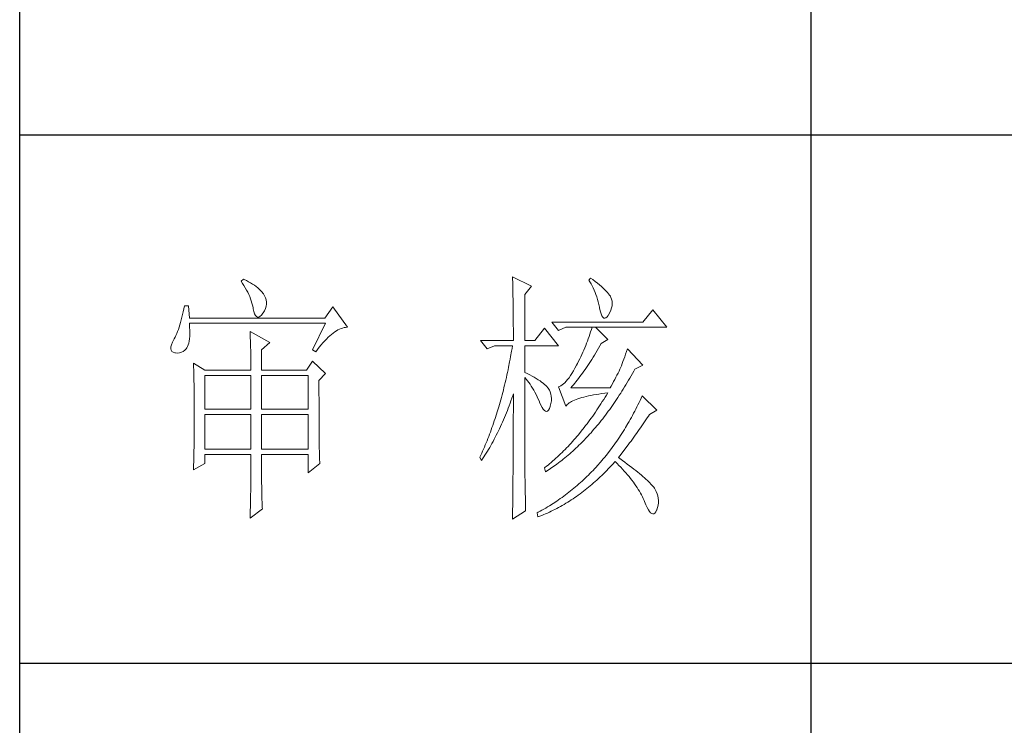
# Model space of a CAD drawing. Units: millimetres. Extents: x 4524 to 184104, y -121311 to -7597.
# Drawn here: x 8943 to 9165, y -53531 to -53372 of the extents above; entities that cross this region are included whole.
import ezdxf

# ---------------------------------------------------------------- set-up
doc = ezdxf.new("R2010")
doc.units = ezdxf.units.MM
doc.layers.add('轮廓线', color=7, linetype='Continuous', lineweight=25)

# ---------------------------------------------------------------- blocks, each defined once
blk = doc.blocks.new('文字')
blk.add_line((3870.01, 1145.22), (3870.01, 643.97))
at = {"layer": '轮廓线', "color": 7, "lineweight": 0}
for p, q in [((3813.46, 817.49), (3813.47, 817.03)), ((3817.04, 815.74), (3813.46, 817.49)), ((3762.47, 817.1), (3762, 816.71)), ((3762, 816.71), (3762.29, 816.28)), ((3762.29, 816.28), (3762.55, 815.85)), ((3762.62, 817.02), (3762.47, 817.1)), ((3762.55, 815.85), (3762.81, 815.43)), ((3763.04, 816.81), (3762.62, 817.02)), ((3763.44, 816.6), (3763.04, 816.81)), ((3763.82, 816.38), (3763.44, 816.6)), ((3764.19, 816.15), (3763.82, 816.38)), ((3764.53, 815.91), (3764.19, 816.15)), ((3764.86, 815.67), (3764.53, 815.91)), ((3765.17, 815.42), (3764.86, 815.67)), ((3813.47, 817.03), (3813.49, 816.58)), ((3813.49, 816.58), (3813.5, 816.12)), ((3813.5, 816.12), (3813.51, 815.66)), ((3813.51, 815.66), (3813.53, 814.73)), ((3815.8, 814.18), (3817.04, 815.74)), ((3828.23, 817.29), (3827.92, 816.9)), ((3827.92, 816.9), (3828.14, 816.55)), ((3828.14, 816.55), (3828.36, 816.18)), ((3828.66, 816.98), (3828.23, 817.29)), ((3828.36, 816.18), (3828.56, 815.8)), ((3828.56, 815.8), (3828.75, 815.4)), ((3829.12, 816.64), (3828.66, 816.98)), ((3829.56, 816.3), (3829.12, 816.64)), ((3829.95, 815.98), (3829.56, 816.3)), ((3830.32, 815.67), (3829.95, 815.98)), ((3830.66, 815.37), (3830.32, 815.67)), ((3762.81, 815.43), (3763.04, 815.01)), ((3763.04, 815.01), (3763.26, 814.59)), ((3763.26, 814.59), (3763.45, 814.17)), ((3763.45, 814.17), (3763.64, 813.76)), ((3763.64, 813.76), (3763.8, 813.35)), ((3765.45, 815.17), (3765.17, 815.42)), ((3765.72, 814.91), (3765.45, 815.17)), ((3765.97, 814.65), (3765.72, 814.91)), ((3766.2, 814.37), (3765.97, 814.65)), ((3766.26, 814.29), (3766.2, 814.37)), ((3766.48, 813.91), (3766.26, 814.29)), ((3766.65, 813.52), (3766.48, 813.91)), ((3813.53, 814.73), (3813.54, 814.26)), ((3813.54, 814.26), (3813.55, 813.79)), ((3813.55, 813.79), (3813.56, 813.32)), ((3815.8, 805.43), (3815.8, 814.18)), ((3828.75, 815.4), (3828.93, 815)), ((3828.93, 815), (3829.11, 814.57)), ((3829.11, 814.57), (3829.27, 814.14)), ((3829.27, 814.14), (3829.42, 813.7)), ((3829.42, 813.7), (3829.56, 813.24)), ((3830.96, 815.08), (3830.66, 815.37)), ((3831.24, 814.8), (3830.96, 815.08)), ((3831.48, 814.54), (3831.24, 814.8)), ((3831.68, 814.29), (3831.48, 814.54)), ((3831.86, 814.04), (3831.68, 814.29)), ((3832.01, 813.82), (3831.86, 814.04)), ((3832.12, 813.6), (3832.01, 813.82)), ((3751.27, 812.04), (3751.16, 811.46)), ((3752.05, 812.04), (3751.27, 812.04)), ((3752.21, 809.71), (3752.05, 812.04)), ((3763.8, 813.35), (3763.95, 812.94)), ((3763.95, 812.94), (3764.08, 812.53)), ((3764.08, 812.53), (3764.19, 812.13)), ((3764.19, 812.13), (3764.28, 811.72)), ((3766.62, 811.52), (3766.74, 811.93)), ((3766.76, 813.13), (3766.65, 813.52)), ((3766.74, 811.93), (3766.81, 812.33)), ((3766.82, 812.73), (3766.76, 813.13)), ((3766.81, 812.33), (3766.82, 812.73)), ((3779.41, 811.85), (3777.86, 809.71)), ((3782.21, 807.96), (3779.41, 811.85)), ((3813.56, 813.32), (3813.56, 812.84)), ((3813.56, 812.84), (3813.58, 811.88)), ((3813.58, 811.88), (3813.58, 811.4)), ((3829.56, 813.24), (3829.69, 812.77)), ((3829.69, 812.77), (3829.81, 812.28)), ((3829.81, 812.28), (3829.92, 811.78)), ((3832.23, 813.29), (3832.12, 813.6)), ((3832.32, 812.88), (3832.23, 813.29)), ((3832.24, 811.61), (3832.32, 812.04)), ((3832.35, 812.46), (3832.32, 812.88)), ((3832.32, 812.04), (3832.35, 812.46)), ((3750.93, 810.36), (3750.81, 809.84)), ((3751.05, 810.9), (3750.93, 810.36)), ((3751.16, 811.46), (3751.05, 810.9)), ((3764.28, 811.72), (3764.33, 811.46)), ((3764.33, 811.46), (3764.45, 810.92)), ((3764.45, 810.92), (3764.58, 810.49)), ((3764.58, 810.49), (3764.74, 810.17)), ((3764.74, 810.17), (3764.92, 809.97)), ((3764.92, 809.97), (3765.12, 809.88)), ((3765.35, 809.9), (3765.59, 810.02)), ((3765.59, 810.02), (3765.86, 810.27)), ((3765.86, 810.27), (3766.15, 810.62)), ((3766.15, 810.62), (3766.2, 810.68)), ((3766.2, 810.68), (3766.44, 811.1)), ((3766.44, 811.1), (3766.62, 811.52)), ((3813.58, 811.4), (3813.59, 810.43)), ((3813.59, 810.43), (3813.6, 809.93)), ((3829.92, 811.78), (3829.94, 811.65)), ((3829.94, 811.65), (3830.08, 811.04)), ((3830.08, 811.04), (3830.24, 810.53)), ((3830.24, 810.53), (3830.4, 810.14)), ((3830.4, 810.14), (3830.57, 809.87)), ((3831.37, 809.91), (3831.6, 810.21)), ((3831.6, 810.21), (3831.65, 810.29)), ((3831.65, 810.29), (3831.9, 810.74)), ((3831.9, 810.74), (3832.1, 811.18)), ((3832.1, 811.18), (3832.24, 811.61)), ((3840.05, 811.26), (3838.18, 808.93)), ((3842.69, 807.96), (3840.05, 811.26)), ((3750.41, 808.4), (3750.27, 807.96)), ((3750.55, 808.86), (3750.41, 808.4)), ((3750.68, 809.34), (3750.55, 808.86)), ((3750.81, 809.84), (3750.68, 809.34)), ((3777.86, 809.71), (3752.21, 809.71)), ((3752.22, 808.6), (3752.21, 808.73)), ((3752.21, 808.73), (3778.01, 808.73)), ((3752.26, 807.95), (3752.22, 808.6)), ((3765.12, 809.88), (3765.35, 809.9)), ((3778.01, 808.73), (3775.53, 803.68)), ((3813.6, 809.93), (3813.6, 809.44)), ((3813.6, 809.44), (3813.61, 808.95)), ((3813.61, 808.95), (3813.61, 808.45)), ((3813.61, 808.45), (3813.62, 807.44)), ((3838.18, 808.93), (3820.93, 808.93)), ((3820.93, 808.93), (3822.17, 807.37)), ((3830.57, 809.87), (3830.75, 809.71)), ((3830.75, 809.71), (3830.95, 809.66)), ((3830.95, 809.66), (3831.15, 809.73)), ((3831.15, 809.73), (3831.37, 809.91)), ((3749.66, 806.41), (3749.5, 806.08)), ((3749.82, 806.77), (3749.66, 806.41)), ((3749.97, 807.15), (3749.82, 806.77)), ((3750.12, 807.54), (3749.97, 807.15)), ((3750.27, 807.96), (3750.12, 807.54)), ((3752.24, 805.77), (3752.28, 806.25)), ((3752.29, 807.34), (3752.26, 807.95)), ((3752.28, 806.25), (3752.29, 806.77)), ((3752.29, 806.77), (3752.29, 807.34)), ((3763.71, 807.18), (3763.73, 806.77)), ((3767.44, 805.04), (3763.71, 807.18)), ((3763.73, 806.77), (3763.75, 806.35)), ((3763.75, 806.35), (3763.76, 805.92)), ((3778.51, 806.05), (3778.83, 806.34)), ((3778.83, 806.34), (3779.15, 806.61)), ((3779.15, 806.61), (3779.46, 806.86)), ((3779.46, 806.86), (3779.77, 807.08)), ((3779.77, 807.08), (3780.08, 807.28)), ((3780.08, 807.28), (3780.38, 807.45)), ((3780.38, 807.45), (3780.67, 807.59)), ((3780.67, 807.59), (3780.97, 807.72)), ((3780.97, 807.72), (3781.25, 807.81)), ((3781.25, 807.81), (3781.54, 807.88)), ((3781.54, 807.88), (3781.82, 807.93)), ((3781.82, 807.93), (3782.09, 807.96)), ((3782.09, 807.96), (3782.21, 807.96)), ((3813.62, 807.44), (3813.62, 806.43)), ((3813.62, 806.43), (3813.62, 805.92)), ((3819.52, 807.76), (3817.66, 805.43)), ((3822.17, 804.46), (3819.52, 807.76)), ((3822.17, 807.37), (3823.57, 807.96)), ((3823.57, 807.96), (3842.69, 807.96)), ((3828.13, 806.65), (3827.98, 806.21)), ((3828.27, 807.08), (3828.13, 806.65)), ((3828.41, 807.52), (3828.27, 807.08)), ((3828.55, 807.96), (3828.41, 807.52)), ((3831.5, 805.63), (3829.17, 807.96)), ((3748.82, 804.63), (3748.72, 804.22)), ((3748.99, 805.1), (3748.82, 804.63)), ((3749.25, 805.63), (3748.99, 805.1)), ((3749.33, 805.76), (3749.25, 805.63)), ((3749.5, 806.08), (3749.33, 805.76)), ((3751.88, 804.32), (3752, 804.62)), ((3752, 804.62), (3752.1, 804.96)), ((3752.1, 804.96), (3752.18, 805.34)), ((3752.18, 805.34), (3752.24, 805.77)), ((3763.76, 805.92), (3763.78, 805.47)), ((3763.78, 805.47), (3763.8, 805.02)), ((3763.8, 805.02), (3763.81, 804.56)), ((3763.81, 804.56), (3763.82, 804.09)), ((3765.89, 803.68), (3767.44, 805.04)), ((3776.84, 804.2), (3777.19, 804.62)), ((3777.19, 804.62), (3777.52, 805.02)), ((3777.52, 805.02), (3777.86, 805.39)), ((3777.86, 805.39), (3778.19, 805.73)), ((3778.19, 805.73), (3778.51, 806.05)), ((3807.4, 805.43), (3808.64, 803.88)), ((3807.4, 805.43), (3813.62, 805.43)), ((3808.64, 803.88), (3810.04, 804.46)), ((3810.04, 804.46), (3813.46, 804.46)), ((3813.46, 804.46), (3813.38, 803.94)), ((3813.62, 805.92), (3813.62, 805.43)), ((3815.8, 805.43), (3817.66, 805.43)), ((3815.8, 799.4), (3815.8, 804.46)), ((3815.8, 804.46), (3822.17, 804.46)), ((3827.33, 804.48), (3827.16, 804.06)), ((3827.5, 804.91), (3827.33, 804.48)), ((3827.67, 805.35), (3827.5, 804.91)), ((3827.83, 805.78), (3827.67, 805.35)), ((3827.98, 806.21), (3827.83, 805.78)), ((3829.76, 803.98), (3830.02, 804.43)), ((3830.02, 804.43), (3830.25, 804.85)), ((3830.25, 804.85), (3831.5, 805.63)), ((3748.72, 804.22), (3748.7, 803.88)), ((3748.7, 803.88), (3748.77, 803.59)), ((3748.77, 803.59), (3748.91, 803.37)), ((3748.91, 803.37), (3749.14, 803.21)), ((3749.14, 803.21), (3749.44, 803.12)), ((3749.44, 803.12), (3749.56, 803.1)), ((3749.56, 803.1), (3749.98, 803.07)), ((3749.98, 803.07), (3750.36, 803.1)), ((3750.36, 803.1), (3750.72, 803.21)), ((3750.72, 803.21), (3751.05, 803.37)), ((3751.05, 803.37), (3751.34, 803.6)), ((3751.34, 803.6), (3751.61, 803.89)), ((3751.61, 803.89), (3751.74, 804.07)), ((3751.74, 804.07), (3751.88, 804.32)), ((3763.82, 804.09), (3763.83, 803.61)), ((3763.83, 803.61), (3763.84, 803.12)), ((3763.84, 803.12), (3763.85, 802.62)), ((3763.85, 802.62), (3763.85, 802.1)), ((3765.89, 799.79), (3765.89, 803.68)), ((3775.53, 803.68), (3776.15, 803.29)), ((3776.15, 803.29), (3776.5, 803.76)), ((3776.5, 803.76), (3776.84, 804.2)), ((3813.29, 803.42), (3813.1, 802.4)), ((3813.38, 803.94), (3813.29, 803.42)), ((3826.59, 802.78), (3826.4, 802.36)), ((3826.79, 803.21), (3826.59, 802.78)), ((3826.97, 803.63), (3826.79, 803.21)), ((3827.16, 804.06), (3826.97, 803.63)), ((3828.74, 802.28), (3828.99, 802.69)), ((3828.99, 802.69), (3829.25, 803.11)), ((3829.25, 803.11), (3829.51, 803.54)), ((3829.51, 803.54), (3829.76, 803.98)), ((3834.88, 802.86), (3834.72, 802.38)), ((3835.06, 803.36), (3834.88, 802.86)), ((3835.23, 803.88), (3835.06, 803.36)), ((3838.18, 800.77), (3835.23, 803.88)), ((3752.98, 801.15), (3753, 800.75)), ((3755.16, 799.79), (3752.98, 801.15)), ((3753, 800.75), (3753.01, 800.34)), ((3763.85, 802.1), (3763.86, 801.58)), ((3763.86, 801.58), (3763.86, 801.05)), ((3763.86, 801.05), (3763.87, 800.51)), ((3775.53, 801.54), (3774.44, 799.79)), ((3778.01, 799.21), (3775.53, 801.54)), ((3812.91, 801.39), (3812.71, 800.4)), ((3813.01, 801.9), (3812.91, 801.39)), ((3813.1, 802.4), (3813.01, 801.9)), ((3825.59, 800.77), (3825.3, 800.21)), ((3825.77, 801.1), (3825.59, 800.77)), ((3825.98, 801.52), (3825.77, 801.1)), ((3826.19, 801.94), (3825.98, 801.52)), ((3826.4, 802.36), (3826.19, 801.94)), ((3827.48, 800.33), (3827.73, 800.7)), ((3827.73, 800.7), (3827.98, 801.09)), ((3827.98, 801.09), (3828.23, 801.47)), ((3828.23, 801.47), (3828.49, 801.87)), ((3828.49, 801.87), (3828.74, 802.28)), ((3834.09, 800.66), (3833.95, 800.29)), ((3834.24, 801.06), (3834.09, 800.66)), ((3834.4, 801.48), (3834.24, 801.06)), ((3834.56, 801.92), (3834.4, 801.48)), ((3834.72, 802.38), (3834.56, 801.92)), ((3836.63, 799.99), (3838.18, 800.77)), ((3753.01, 800.34), (3753.03, 799.92)), ((3753.03, 799.92), (3753.04, 799.49)), ((3753.04, 799.49), (3753.05, 799.06)), ((3753.05, 799.06), (3753.06, 798.62)), ((3755.16, 799.79), (3763.87, 799.79)), ((3755.16, 792.4), (3755.16, 798.82)), ((3755.16, 798.82), (3763.87, 798.82)), ((3763.87, 800.51), (3763.87, 799.79)), ((3763.87, 798.82), (3763.87, 792.4)), ((3765.89, 799.79), (3774.44, 799.79)), ((3765.89, 792.4), (3765.89, 798.82)), ((3765.89, 798.82), (3774.75, 798.82)), ((3774.75, 798.82), (3774.75, 792.4)), ((3776.77, 797.85), (3778.01, 799.21)), ((3812.4, 798.92), (3812.29, 798.43)), ((3812.51, 799.41), (3812.4, 798.92)), ((3812.61, 799.9), (3812.51, 799.41)), ((3812.71, 800.4), (3812.61, 799.9)), ((3816.26, 799.18), (3815.8, 799.4)), ((3816.72, 798.94), (3816.26, 799.18)), ((3817.17, 798.71), (3816.72, 798.94)), ((3824.46, 798.78), (3824.18, 798.39)), ((3824.73, 799.22), (3824.46, 798.78)), ((3825.02, 799.69), (3824.73, 799.22)), ((3825.3, 800.21), (3825.02, 799.69)), ((3826.22, 798.59), (3826.48, 798.92)), ((3826.48, 798.92), (3826.72, 799.26)), ((3826.72, 799.26), (3826.97, 799.61)), ((3826.97, 799.61), (3827.22, 799.97)), ((3827.22, 799.97), (3827.48, 800.33)), ((3833.26, 798.87), (3833.05, 798.48)), ((3833.46, 799.25), (3833.26, 798.87)), ((3833.65, 799.62), (3833.46, 799.25)), ((3833.83, 799.99), (3833.65, 799.62)), ((3833.95, 800.29), (3833.83, 799.99)), ((3835.95, 798.76), (3836.19, 799.19)), ((3836.19, 799.19), (3836.43, 799.63)), ((3836.43, 799.63), (3836.63, 799.99)), ((3753.06, 798.62), (3753.07, 798.16)), ((3753.07, 798.16), (3753.08, 797.7)), ((3753.08, 797.7), (3753.09, 797.24)), ((3753.09, 797.24), (3753.1, 796.76)), ((3776.77, 795.18), (3776.77, 797.85)), ((3811.96, 797), (3811.84, 796.52)), ((3812.07, 797.47), (3811.96, 797)), ((3812.18, 797.95), (3812.07, 797.47)), ((3812.29, 798.43), (3812.18, 797.95)), ((3815.8, 781.82), (3815.8, 798.43)), ((3815.8, 798.43), (3816.05, 798.14)), ((3816.05, 798.14), (3816.3, 797.83)), ((3816.3, 797.83), (3816.54, 797.5)), ((3816.54, 797.5), (3816.78, 797.16)), ((3816.78, 797.16), (3817.02, 796.8)), ((3817.58, 798.47), (3817.17, 798.71)), ((3817.97, 798.24), (3817.58, 798.47)), ((3818.33, 798.01), (3817.97, 798.24)), ((3818.67, 797.79), (3818.33, 798.01)), ((3818.98, 797.57), (3818.67, 797.79)), ((3819.27, 797.35), (3818.98, 797.57)), ((3819.53, 797.13), (3819.27, 797.35)), ((3819.76, 796.91), (3819.53, 797.13)), ((3819.97, 796.7), (3819.76, 796.91)), ((3822.87, 797.01), (3822.62, 796.86)), ((3823.13, 797.21), (3822.87, 797.01)), ((3823.39, 797.44), (3823.13, 797.21)), ((3823.65, 797.72), (3823.39, 797.44)), ((3823.91, 798.03), (3823.65, 797.72)), ((3824.18, 798.39), (3823.91, 798.03)), ((3824.75, 796.76), (3824.99, 797.05)), ((3824.99, 797.05), (3825.24, 797.34)), ((3825.24, 797.34), (3825.48, 797.64)), ((3825.48, 797.64), (3825.73, 797.95)), ((3825.73, 797.95), (3825.98, 798.26)), ((3825.98, 798.26), (3826.22, 798.59)), ((3832.38, 797.23), (3832.14, 796.8)), ((3832.61, 797.66), (3832.38, 797.23)), ((3832.83, 798.07), (3832.61, 797.66)), ((3833.05, 798.48), (3832.83, 798.07)), ((3834.71, 796.66), (3834.96, 797.07)), ((3834.96, 797.07), (3835.21, 797.49)), ((3835.21, 797.49), (3835.46, 797.91)), ((3835.46, 797.91), (3835.7, 798.33)), ((3835.7, 798.33), (3835.95, 798.76)), ((3753.1, 796.76), (3753.1, 796.27)), ((3753.1, 796.27), (3753.11, 795.78)), ((3753.11, 795.78), (3753.12, 795.28)), ((3753.12, 795.28), (3753.12, 794.77)), ((3776.78, 794.47), (3776.77, 795.18)), ((3811.48, 795.12), (3811.35, 794.66)), ((3811.6, 795.58), (3811.48, 795.12)), ((3811.72, 796.05), (3811.6, 795.58)), ((3811.84, 796.52), (3811.72, 796.05)), ((3813.5, 794.97), (3813.62, 795.32)), ((3813.62, 795.32), (3813.62, 793.82)), ((3817.02, 796.8), (3817.25, 796.43)), ((3817.25, 796.43), (3817.48, 796.04)), ((3817.48, 796.04), (3817.7, 795.63)), ((3817.7, 795.63), (3817.92, 795.21)), ((3817.92, 795.21), (3818.14, 794.77)), ((3820.15, 796.49), (3819.97, 796.7)), ((3820.21, 796.41), (3820.15, 796.49)), ((3820.44, 796.06), (3820.21, 796.41)), ((3820.61, 795.69), (3820.44, 796.06)), ((3820.74, 795.3), (3820.61, 795.69)), ((3820.81, 794.88), (3820.74, 795.3)), ((3822.37, 796.75), (3822.17, 796.68)), ((3822.17, 796.68), (3823.57, 792.99)), ((3822.62, 796.86), (3822.37, 796.75)), ((3824.5, 796.49), (3824.75, 796.76)), ((3831.96, 796.49), (3824.5, 796.49)), ((3828.3, 795.03), (3828.79, 795.12)), ((3828.79, 795.12), (3829.3, 795.21)), ((3829.3, 795.21), (3829.84, 795.3)), ((3829.84, 795.3), (3830.4, 795.37)), ((3830.4, 795.37), (3830.98, 795.45)), ((3830.98, 795.45), (3831.5, 795.51)), ((3831.25, 795.09), (3830.99, 794.68)), ((3831.5, 795.51), (3831.25, 795.09)), ((3832.14, 796.8), (3831.96, 796.49)), ((3833.44, 794.66), (3833.7, 795.05)), ((3833.7, 795.05), (3833.96, 795.45)), ((3833.96, 795.45), (3834.21, 795.85)), ((3834.21, 795.85), (3834.46, 796.25)), ((3834.46, 796.25), (3834.71, 796.66)), ((3753.12, 794.77), (3753.13, 794.25)), ((3753.13, 794.25), (3753.13, 793.72)), ((3753.13, 793.72), (3753.13, 793.19)), ((3753.13, 793.19), (3753.14, 792.64)), ((3776.78, 793.79), (3776.78, 794.47)), ((3776.78, 793.12), (3776.78, 793.79)), ((3810.97, 793.29), (3810.84, 792.84)), ((3811.23, 794.2), (3810.97, 793.29)), ((3811.35, 794.66), (3811.23, 794.2)), ((3812.83, 793.09), (3813, 793.56)), ((3813, 793.56), (3813.17, 794.02)), ((3813.17, 794.02), (3813.33, 794.49)), ((3813.33, 794.49), (3813.5, 794.97)), ((3813.62, 793.82), (3813.62, 793.33)), ((3813.62, 793.33), (3813.62, 791.84)), ((3818.14, 794.77), (3818.35, 794.32)), ((3818.35, 794.32), (3818.56, 793.86)), ((3818.56, 793.86), (3818.59, 793.76)), ((3818.59, 793.76), (3818.83, 793.2)), ((3818.83, 793.2), (3819.07, 792.75)), ((3820.61, 792.99), (3820.74, 793.49)), ((3820.74, 793.49), (3820.82, 793.98)), ((3820.84, 794.44), (3820.81, 794.88)), ((3820.82, 793.98), (3820.84, 794.44)), ((3823.69, 793.14), (3823.84, 793.3)), ((3823.84, 793.3), (3824.01, 793.45)), ((3824.01, 793.45), (3824.2, 793.6)), ((3824.2, 793.6), (3824.42, 793.74)), ((3824.42, 793.74), (3824.66, 793.87)), ((3824.66, 793.87), (3824.92, 794.01)), ((3824.92, 794.01), (3825.21, 794.14)), ((3825.21, 794.14), (3825.52, 794.26)), ((3825.52, 794.26), (3825.84, 794.38)), ((3825.84, 794.38), (3826.2, 794.5)), ((3826.2, 794.5), (3826.57, 794.61)), ((3826.57, 794.61), (3826.97, 794.72)), ((3826.97, 794.72), (3827.39, 794.83)), ((3827.39, 794.83), (3827.84, 794.93)), ((3827.84, 794.93), (3828.3, 795.03)), ((3830.22, 793.45), (3829.97, 793.06)), ((3830.48, 793.86), (3830.22, 793.45)), ((3830.74, 794.26), (3830.48, 793.86)), ((3830.99, 794.68), (3830.74, 794.26)), ((3832.41, 793.13), (3832.67, 793.51)), ((3832.67, 793.51), (3832.93, 793.89)), ((3832.93, 793.89), (3833.19, 794.27)), ((3833.19, 794.27), (3833.44, 794.66)), ((3837.24, 793.26), (3837.04, 792.85)), ((3837.44, 793.67), (3837.24, 793.26)), ((3837.64, 794.09), (3837.44, 793.67)), ((3837.84, 794.51), (3837.64, 794.09)), ((3838.03, 794.93), (3837.84, 794.51)), ((3840.83, 792.21), (3838.03, 794.93)), ((3753.14, 792.64), (3753.14, 792.09)), ((3753.14, 792.09), (3753.14, 790.69)), ((3763.87, 792.4), (3755.16, 792.4)), ((3755.16, 784.82), (3755.16, 791.43)), ((3755.16, 791.43), (3763.87, 791.43)), ((3763.87, 791.43), (3763.87, 784.82)), ((3774.75, 792.4), (3765.89, 792.4)), ((3765.89, 784.82), (3765.89, 791.43)), ((3765.89, 791.43), (3774.75, 791.43)), ((3774.75, 791.43), (3774.75, 784.82)), ((3776.78, 792.48), (3776.78, 793.12)), ((3776.78, 791.85), (3776.78, 792.48)), ((3776.78, 791.23), (3776.78, 791.85)), ((3810.43, 791.51), (3810.15, 790.63)), ((3810.57, 791.95), (3810.43, 791.51)), ((3810.84, 792.84), (3810.57, 791.95)), ((3812.12, 791.29), (3812.3, 791.74)), ((3812.3, 791.74), (3812.48, 792.18)), ((3812.48, 792.18), (3812.65, 792.64)), ((3812.65, 792.64), (3812.83, 793.09)), ((3813.62, 791.84), (3813.61, 791.35)), ((3813.61, 791.35), (3813.61, 790.36)), ((3819.07, 792.75), (3819.29, 792.4)), ((3819.29, 792.4), (3819.51, 792.16)), ((3819.51, 792.16), (3819.71, 792.02)), ((3819.71, 792.02), (3819.9, 791.99)), ((3819.9, 791.99), (3820.09, 792.07)), ((3820.09, 792.07), (3820.27, 792.25)), ((3820.27, 792.25), (3820.44, 792.54)), ((3820.44, 792.54), (3820.6, 792.94)), ((3820.6, 792.94), (3820.61, 792.99)), ((3823.57, 792.99), (3823.69, 793.14)), ((3829.18, 791.88), (3828.66, 791.12)), ((3829.45, 792.27), (3829.18, 791.88)), ((3829.71, 792.66), (3829.45, 792.27)), ((3829.97, 793.06), (3829.71, 792.66)), ((3830.82, 790.96), (3831.09, 791.31)), ((3831.09, 791.31), (3831.62, 792.03)), ((3831.62, 792.03), (3831.88, 792.39)), ((3831.88, 792.39), (3832.41, 793.13)), ((3836.42, 791.64), (3836.21, 791.24)), ((3836.63, 792.04), (3836.42, 791.64)), ((3836.84, 792.44), (3836.63, 792.04)), ((3837.04, 792.85), (3836.84, 792.44)), ((3839.23, 791.13), (3839.43, 791.43)), ((3839.43, 791.43), (3840.83, 792.21)), ((3753.14, 789.62), (3753.13, 789.1)), ((3753.14, 790.69), (3753.14, 790.15)), ((3753.14, 790.15), (3753.14, 789.62)), ((3776.79, 790.64), (3776.78, 791.23)), ((3776.79, 790.06), (3776.79, 790.64)), ((3776.79, 789.5), (3776.79, 790.06)), ((3776.8, 788.96), (3776.79, 789.5)), ((3809.86, 789.77), (3809.71, 789.35)), ((3810.01, 790.2), (3809.86, 789.77)), ((3810.15, 790.63), (3810.01, 790.2)), ((3811.18, 789.14), (3811.37, 789.56)), ((3811.37, 789.56), (3811.56, 789.99)), ((3811.56, 789.99), (3811.75, 790.42)), ((3811.75, 790.42), (3811.93, 790.85)), ((3811.93, 790.85), (3812.12, 791.29)), ((3813.61, 790.36), (3813.61, 789.87)), ((3813.61, 789.87), (3813.61, 789.38)), ((3827.59, 789.66), (3827.32, 789.3)), ((3827.86, 790.02), (3827.59, 789.66)), ((3828.13, 790.38), (3827.86, 790.02)), ((3828.39, 790.75), (3828.13, 790.38)), ((3828.66, 791.12), (3828.39, 790.75)), ((3829.45, 789.26), (3829.73, 789.59)), ((3829.73, 789.59), (3830, 789.93)), ((3830, 789.93), (3830.28, 790.27)), ((3830.28, 790.27), (3830.55, 790.61)), ((3830.55, 790.61), (3830.82, 790.96)), ((3835.34, 789.69), (3834.88, 788.93)), ((3835.56, 790.07), (3835.34, 789.69)), ((3835.77, 790.46), (3835.56, 790.07)), ((3835.99, 790.85), (3835.77, 790.46)), ((3836.21, 791.24), (3835.99, 790.85)), ((3837.98, 789.28), (3838.23, 789.65)), ((3838.23, 789.65), (3838.74, 790.39)), ((3838.74, 790.39), (3838.98, 790.76)), ((3838.98, 790.76), (3839.23, 791.13)), ((3753.13, 788.06), (3753.12, 787.55)), ((3753.13, 789.1), (3753.13, 788.58)), ((3753.13, 788.58), (3753.13, 788.06)), ((3776.8, 788.44), (3776.8, 788.96)), ((3776.81, 787.93), (3776.8, 788.44)), ((3776.81, 787.45), (3776.81, 787.93)), ((3809.11, 787.67), (3808.95, 787.26)), ((3809.26, 788.09), (3809.11, 787.67)), ((3809.41, 788.5), (3809.26, 788.09)), ((3809.56, 788.92), (3809.41, 788.5)), ((3809.71, 789.35), (3809.56, 788.92)), ((3810.39, 787.5), (3810.59, 787.91)), ((3810.59, 787.91), (3810.79, 788.32)), ((3810.79, 788.32), (3810.98, 788.73)), ((3810.98, 788.73), (3811.18, 789.14)), ((3813.61, 788.39), (3813.6, 787.91)), ((3813.6, 787.91), (3813.6, 787.42)), ((3813.61, 789.38), (3813.61, 788.89)), ((3813.61, 788.89), (3813.61, 788.39)), ((3825.95, 787.59), (3825.67, 787.27)), ((3826.5, 788.26), (3825.95, 787.59)), ((3827.05, 788.95), (3826.5, 788.26)), ((3827.32, 789.3), (3827.05, 788.95)), ((3827.78, 787.35), (3828.06, 787.66)), ((3828.06, 787.66), (3828.34, 787.97)), ((3828.34, 787.97), (3828.62, 788.29)), ((3828.62, 788.29), (3828.9, 788.61)), ((3828.9, 788.61), (3829.18, 788.93)), ((3829.18, 788.93), (3829.45, 789.26)), ((3834.19, 787.81), (3833.95, 787.45)), ((3834.42, 788.18), (3834.19, 787.81)), ((3834.66, 788.55), (3834.42, 788.18)), ((3834.88, 788.93), (3834.66, 788.55)), ((3836.71, 787.47), (3836.96, 787.82)), ((3836.96, 787.82), (3837.22, 788.19)), ((3837.22, 788.19), (3837.47, 788.55)), ((3837.47, 788.55), (3837.73, 788.91)), ((3837.73, 788.91), (3837.98, 789.28)), ((3753.11, 786.56), (3753.1, 786.07)), ((3753.1, 786.07), (3753.1, 785.58)), ((3753.12, 787.05), (3753.11, 786.56)), ((3753.12, 787.55), (3753.12, 787.05)), ((3776.82, 786.98), (3776.81, 787.45)), ((3776.82, 786.53), (3776.82, 786.98)), ((3776.83, 786.1), (3776.82, 786.53)), ((3776.83, 785.68), (3776.83, 786.1)), ((3808.46, 786.05), (3808.3, 785.65)), ((3808.63, 786.45), (3808.46, 786.05)), ((3808.79, 786.85), (3808.63, 786.45)), ((3808.95, 787.26), (3808.79, 786.85)), ((3809.34, 785.56), (3809.56, 785.94)), ((3809.56, 785.94), (3809.77, 786.32)), ((3809.77, 786.32), (3809.97, 786.71)), ((3809.97, 786.71), (3810.18, 787.11)), ((3810.18, 787.11), (3810.39, 787.5)), ((3813.6, 786.44), (3813.59, 785.95)), ((3813.59, 785.95), (3813.59, 785.47)), ((3813.6, 787.42), (3813.6, 786.93)), ((3813.6, 786.93), (3813.6, 786.44)), ((3824.55, 785.99), (3824.27, 785.69)), ((3824.83, 786.3), (3824.55, 785.99)), ((3825.11, 786.62), (3824.83, 786.3)), ((3825.39, 786.94), (3825.11, 786.62)), ((3825.67, 787.27), (3825.39, 786.94)), ((3826.06, 785.59), (3826.35, 785.87)), ((3826.35, 785.87), (3826.64, 786.16)), ((3826.64, 786.16), (3826.93, 786.45)), ((3826.93, 786.45), (3827.5, 787.05)), ((3827.5, 787.05), (3827.78, 787.35)), ((3832.98, 786.02), (3832.74, 785.67)), ((3833.23, 786.37), (3832.98, 786.02)), ((3833.71, 787.09), (3833.23, 786.37)), ((3833.95, 787.45), (3833.71, 787.09)), ((3835.4, 785.69), (3835.66, 786.04)), ((3835.66, 786.04), (3835.93, 786.39)), ((3835.93, 786.39), (3836.19, 786.75)), ((3836.19, 786.75), (3836.45, 787.11)), ((3836.45, 787.11), (3836.71, 787.47)), ((3753.07, 784.17), (3753.06, 783.71)), ((3753.08, 784.63), (3753.07, 784.17)), ((3753.09, 785.1), (3753.08, 784.63)), ((3753.1, 785.58), (3753.09, 785.1)), ((3763.87, 784.82), (3755.16, 784.82)), ((3755.16, 782.1), (3755.16, 783.85)), ((3755.16, 783.85), (3763.87, 783.85)), ((3763.87, 783.85), (3763.87, 781.86)), ((3774.75, 784.82), (3765.89, 784.82)), ((3765.89, 782.13), (3765.89, 783.85)), ((3765.89, 783.85), (3774.75, 783.85)), ((3774.75, 783.85), (3774.75, 780.35)), ((3776.84, 785.28), (3776.83, 785.68)), ((3776.84, 784.9), (3776.84, 785.28)), ((3776.85, 784.54), (3776.84, 784.9)), ((3776.86, 784.2), (3776.85, 784.54)), ((3776.87, 783.88), (3776.86, 784.2)), ((3776.88, 783.57), (3776.87, 783.88)), ((3807.62, 784.08), (3807.44, 783.69)), ((3807.79, 784.46), (3807.62, 784.08)), ((3808.13, 785.25), (3807.79, 784.46)), ((3808.3, 785.65), (3808.13, 785.25)), ((3808.24, 783.73), (3808.47, 784.09)), ((3808.47, 784.09), (3808.69, 784.45)), ((3808.69, 784.45), (3808.91, 784.81)), ((3808.91, 784.81), (3809.13, 785.18)), ((3809.13, 785.18), (3809.34, 785.56)), ((3813.58, 784.01), (3813.57, 782.08)), ((3813.59, 784.5), (3813.58, 784.01)), ((3813.59, 785.47), (3813.59, 784.98)), ((3813.59, 784.98), (3813.59, 784.5)), ((3822.55, 783.93), (3822.26, 783.66)), ((3822.84, 784.21), (3822.55, 783.93)), ((3823.13, 784.5), (3822.84, 784.21)), ((3823.41, 784.79), (3823.13, 784.5)), ((3823.7, 785.08), (3823.41, 784.79)), ((3823.98, 785.38), (3823.7, 785.08)), ((3824.27, 785.69), (3823.98, 785.38)), ((3824, 783.71), (3824.3, 783.97)), ((3824.3, 783.97), (3824.59, 784.23)), ((3824.59, 784.23), (3824.89, 784.49)), ((3824.89, 784.49), (3825.48, 785.03)), ((3825.48, 785.03), (3825.77, 785.31)), ((3825.77, 785.31), (3826.06, 785.59)), ((3831.46, 783.97), (3831.19, 783.64)), ((3831.98, 784.64), (3831.46, 783.97)), ((3832.23, 784.98), (3831.98, 784.64)), ((3832.48, 785.32), (3832.23, 784.98)), ((3832.74, 785.67), (3832.48, 785.32)), ((3833.79, 783.61), (3834.6, 784.64)), ((3834.6, 784.64), (3835.14, 785.34)), ((3835.14, 785.34), (3835.4, 785.69)), ((3752.98, 780.93), (3755.16, 782.1)), ((3753.03, 782.36), (3753.02, 781.92)), ((3753.04, 782.8), (3753.03, 782.36)), ((3753.05, 783.25), (3753.04, 782.8)), ((3753.06, 783.71), (3753.05, 783.25)), ((3765.89, 781.44), (3765.89, 782.13)), ((3774.75, 780.35), (3776.93, 782.1)), ((3776.88, 783.28), (3776.88, 783.57)), ((3776.89, 783.01), (3776.88, 783.28)), ((3776.9, 782.75), (3776.89, 783.01)), ((3776.91, 782.52), (3776.9, 782.75)), ((3776.92, 782.3), (3776.91, 782.52)), ((3776.93, 782.1), (3776.92, 782.3)), ((3807.27, 783.31), (3807.24, 783.26)), ((3807.24, 783.26), (3807.56, 782.68)), ((3807.44, 783.69), (3807.27, 783.31)), ((3807.56, 782.68), (3807.79, 783.03)), ((3807.79, 783.03), (3808.01, 783.37)), ((3808.01, 783.37), (3808.24, 783.73)), ((3813.57, 782.08), (3813.57, 781.6)), ((3820.48, 782.09), (3820.19, 781.84)), ((3820.78, 782.34), (3820.48, 782.09)), ((3821.08, 782.6), (3820.78, 782.34)), ((3821.38, 782.85), (3821.08, 782.6)), ((3821.25, 781.58), (3821.87, 782.03)), ((3821.67, 783.12), (3821.38, 782.85)), ((3821.97, 783.39), (3821.67, 783.12)), ((3821.87, 782.03), (3822.18, 782.26)), ((3822.26, 783.66), (3821.97, 783.39)), ((3822.18, 782.26), (3822.48, 782.49)), ((3822.48, 782.49), (3822.79, 782.72)), ((3822.79, 782.72), (3823.09, 782.97)), ((3823.09, 782.97), (3823.4, 783.21)), ((3823.4, 783.21), (3823.7, 783.46)), ((3823.7, 783.46), (3824, 783.71)), ((3830.12, 782.36), (3829.56, 781.73)), ((3830.39, 782.67), (3830.12, 782.36)), ((3830.66, 782.99), (3830.39, 782.67)), ((3830.93, 783.32), (3830.66, 782.99)), ((3831.19, 783.64), (3830.93, 783.32)), ((3832.21, 781.73), (3832.51, 782.05)), ((3832.51, 782.05), (3832.8, 782.38)), ((3832.8, 782.38), (3832.9, 782.49)), ((3832.9, 782.49), (3833.27, 782.13)), ((3833.27, 782.13), (3833.62, 781.77)), ((3833.52, 783.26), (3833.79, 783.61)), ((3833.8, 783.06), (3833.52, 783.26)), ((3834.29, 782.71), (3833.8, 783.06)), ((3834.76, 782.37), (3834.29, 782.71)), ((3835.21, 782.03), (3834.76, 782.37)), ((3835.64, 781.71), (3835.21, 782.03)), ((3752.99, 781.07), (3752.98, 780.93)), ((3753, 781.49), (3752.99, 781.07)), ((3753.02, 781.92), (3753, 781.49)), ((3763.87, 781.86), (3763.86, 781.23)), ((3763.86, 781.23), (3763.86, 780.62)), ((3763.86, 780.62), (3763.86, 780.03)), ((3765.89, 780.78), (3765.89, 781.44)), ((3765.9, 780.14), (3765.89, 780.78)), ((3765.9, 779.53), (3765.9, 780.14)), ((3813.56, 780.16), (3813.55, 779.68)), ((3813.57, 781.6), (3813.56, 781.12)), ((3813.56, 781.12), (3813.56, 780.16)), ((3815.8, 781.49), (3815.8, 781.82)), ((3815.8, 781.14), (3815.8, 781.49)), ((3815.81, 780.77), (3815.8, 781.14)), ((3815.81, 780.38), (3815.81, 780.77)), ((3815.82, 779.96), (3815.81, 780.38)), ((3819.58, 781.37), (3819.52, 781.32)), ((3819.52, 781.32), (3819.68, 780.54)), ((3819.89, 781.6), (3819.58, 781.37)), ((3819.68, 780.54), (3820, 780.74)), ((3820.19, 781.84), (3819.89, 781.6)), ((3820, 780.74), (3820.63, 781.16)), ((3820.63, 781.16), (3820.94, 781.37)), ((3820.94, 781.37), (3821.25, 781.58)), ((3828.14, 780.22), (3827.85, 779.93)), ((3828.43, 780.52), (3828.14, 780.22)), ((3828.72, 780.82), (3828.43, 780.52)), ((3829, 781.12), (3828.72, 780.82)), ((3829.29, 781.42), (3829, 781.12)), ((3829.56, 781.73), (3829.29, 781.42)), ((3830.39, 779.86), (3830.7, 780.16)), ((3830.7, 780.16), (3831, 780.47)), ((3831, 780.47), (3831.31, 780.78)), ((3831.31, 780.78), (3831.61, 781.09)), ((3831.61, 781.09), (3831.91, 781.4)), ((3831.91, 781.4), (3832.21, 781.73)), ((3833.62, 781.77), (3833.97, 781.41)), ((3833.97, 781.41), (3834.3, 781.06)), ((3834.3, 781.06), (3834.63, 780.7)), ((3834.63, 780.7), (3834.94, 780.35)), ((3834.94, 780.35), (3835.25, 780)), ((3836.06, 781.39), (3835.64, 781.71)), ((3836.46, 781.08), (3836.06, 781.39)), ((3836.84, 780.78), (3836.46, 781.08)), ((3837.2, 780.48), (3836.84, 780.78)), ((3837.55, 780.2), (3837.2, 780.48)), ((3837.88, 779.92), (3837.55, 780.2)), ((3763.85, 778.33), (3763.84, 777.8)), ((3763.86, 780.03), (3763.85, 779.45)), ((3763.85, 779.45), (3763.85, 778.88)), ((3763.85, 778.88), (3763.85, 778.33)), ((3765.91, 778.94), (3765.9, 779.53)), ((3765.91, 778.39), (3765.91, 778.94)), ((3765.92, 777.86), (3765.91, 778.39)), ((3813.54, 778.25), (3813.53, 777.77)), ((3813.55, 779.2), (3813.54, 778.25)), ((3813.55, 779.68), (3813.55, 779.2)), ((3815.82, 779.52), (3815.82, 779.96)), ((3815.83, 779.05), (3815.82, 779.52)), ((3815.84, 778.57), (3815.83, 779.05)), ((3815.85, 778.06), (3815.84, 778.57)), ((3826.04, 778.25), (3825.73, 777.98)), ((3826.35, 778.52), (3826.04, 778.25)), ((3826.65, 778.8), (3826.35, 778.52)), ((3827.26, 779.36), (3826.65, 778.8)), ((3827.55, 779.64), (3827.26, 779.36)), ((3827.85, 779.93), (3827.55, 779.64)), ((3828.52, 778.16), (3828.83, 778.43)), ((3828.83, 778.43), (3829.15, 778.71)), ((3829.15, 778.71), (3829.46, 778.99)), ((3829.46, 778.99), (3830.08, 779.57)), ((3830.08, 779.57), (3830.39, 779.86)), ((3835.25, 780), (3835.54, 779.64)), ((3835.54, 779.64), (3835.83, 779.29)), ((3835.83, 779.29), (3836.1, 778.94)), ((3836.1, 778.94), (3836.36, 778.59)), ((3836.36, 778.59), (3836.61, 778.24)), ((3836.61, 778.24), (3836.85, 777.89)), ((3838.19, 779.65), (3837.88, 779.92)), ((3838.49, 779.39), (3838.19, 779.65)), ((3838.76, 779.14), (3838.49, 779.39)), ((3839.02, 778.9), (3838.76, 779.14)), ((3839.27, 778.67), (3839.02, 778.9)), ((3839.49, 778.44), (3839.27, 778.67)), ((3839.7, 778.22), (3839.49, 778.44)), ((3763.83, 776.79), (3763.82, 776.31)), ((3763.84, 777.29), (3763.83, 776.79)), ((3763.84, 777.8), (3763.84, 777.29)), ((3765.92, 777.35), (3765.92, 777.86)), ((3765.93, 776.87), (3765.92, 777.35)), ((3765.94, 776.42), (3765.93, 776.87)), ((3765.95, 775.99), (3765.94, 776.42)), ((3813.53, 777.3), (3813.52, 776.82)), ((3813.52, 776.82), (3813.52, 776.34)), ((3813.53, 777.77), (3813.53, 777.3)), ((3815.86, 777.52), (3815.85, 778.06)), ((3815.87, 776.97), (3815.86, 777.52)), ((3815.88, 776.39), (3815.87, 776.97)), ((3815.89, 775.79), (3815.88, 776.39)), ((3823.83, 776.43), (3823.5, 776.19)), ((3824.15, 776.68), (3823.83, 776.43)), ((3824.47, 776.94), (3824.15, 776.68)), ((3824.79, 777.19), (3824.47, 776.94)), ((3825.11, 777.45), (3824.79, 777.19)), ((3825.42, 777.72), (3825.11, 777.45)), ((3825.73, 777.98), (3825.42, 777.72)), ((3825.93, 776.13), (3826.26, 776.37)), ((3826.26, 776.37), (3826.58, 776.61)), ((3826.58, 776.61), (3826.91, 776.86)), ((3826.91, 776.86), (3827.23, 777.11)), ((3827.23, 777.11), (3827.56, 777.37)), ((3827.56, 777.37), (3827.88, 777.63)), ((3827.88, 777.63), (3828.2, 777.89)), ((3828.2, 777.89), (3828.52, 778.16)), ((3836.85, 777.89), (3837.08, 777.55)), ((3837.08, 777.55), (3837.3, 777.2)), ((3837.3, 777.2), (3837.51, 776.85)), ((3837.51, 776.85), (3837.71, 776.51)), ((3837.71, 776.51), (3837.9, 776.16)), ((3839.89, 778.01), (3839.7, 778.22)), ((3840.07, 777.81), (3839.89, 778.01)), ((3840.22, 777.62), (3840.07, 777.81)), ((3840.36, 777.43), (3840.22, 777.62)), ((3840.49, 777.22), (3840.36, 777.43)), ((3840.71, 776.81), (3840.49, 777.22)), ((3840.88, 776.39), (3840.71, 776.81)), ((3841, 775.97), (3840.88, 776.39)), ((3763.79, 774.54), (3763.78, 774.14)), ((3763.8, 774.96), (3763.79, 774.54)), ((3763.81, 775.39), (3763.8, 774.96)), ((3763.82, 775.84), (3763.81, 775.39)), ((3763.82, 776.31), (3763.82, 775.84)), ((3765.96, 775.6), (3765.95, 775.99)), ((3765.97, 775.22), (3765.96, 775.6)), ((3765.98, 774.88), (3765.97, 775.22)), ((3765.99, 774.56), (3765.98, 774.88)), ((3766, 774.27), (3765.99, 774.56)), ((3813.51, 775.4), (3813.5, 774.93)), ((3813.5, 774.93), (3813.5, 774.45)), ((3813.52, 775.87), (3813.51, 775.4)), ((3813.52, 776.34), (3813.52, 775.87)), ((3815.91, 775.17), (3815.89, 775.79)), ((3815.92, 774.52), (3815.91, 775.17)), ((3815.93, 773.85), (3815.92, 774.52)), ((3821.15, 774.55), (3820.45, 774.11)), ((3821.83, 775), (3821.15, 774.55)), ((3822.17, 775.23), (3821.83, 775)), ((3822.51, 775.47), (3822.17, 775.23)), ((3822.84, 775.7), (3822.51, 775.47)), ((3823.17, 775.94), (3822.84, 775.7)), ((3823.5, 776.19), (3823.17, 775.94)), ((3823.24, 774.38), (3823.58, 774.59)), ((3823.58, 774.59), (3823.92, 774.79)), ((3823.92, 774.79), (3824.25, 775.01)), ((3824.25, 775.01), (3824.59, 775.22)), ((3824.59, 775.22), (3824.93, 775.44)), ((3824.93, 775.44), (3825.26, 775.67)), ((3825.26, 775.67), (3825.59, 775.9)), ((3825.59, 775.9), (3825.93, 776.13)), ((3837.9, 776.16), (3838.07, 775.82)), ((3838.07, 775.82), (3838.24, 775.48)), ((3838.24, 775.48), (3838.4, 775.13)), ((3838.4, 775.13), (3838.49, 774.91)), ((3838.49, 774.91), (3838.74, 774.3)), ((3841.08, 775.54), (3841, 775.97)), ((3841.06, 774.24), (3841.12, 774.68)), ((3841.12, 775.11), (3841.08, 775.54)), ((3841.12, 774.68), (3841.12, 775.11)), ((3763.71, 771.79), (3766.04, 773.54)), ((3763.75, 772.69), (3763.73, 772.37)), ((3763.76, 773.03), (3763.75, 772.69)), ((3763.78, 773.75), (3763.76, 773.38)), ((3763.76, 773.38), (3763.76, 773.03)), ((3763.78, 774.14), (3763.78, 773.75)), ((3766.01, 774), (3766, 774.27)), ((3766.03, 773.76), (3766.01, 774)), ((3766.04, 773.54), (3766.03, 773.76)), ((3813.46, 771.6), (3815.95, 773.15)), ((3813.48, 773.04), (3813.47, 772.57)), ((3813.5, 774.45), (3813.48, 773.04)), ((3815.95, 773.15), (3815.93, 773.85)), ((3818.31, 772.87), (3818.13, 772.77)), ((3818.13, 772.77), (3818.28, 771.99)), ((3818.68, 773.06), (3818.31, 772.87)), ((3819.04, 773.27), (3818.68, 773.06)), ((3819.4, 773.47), (3819.04, 773.27)), ((3819.75, 773.68), (3819.4, 773.47)), ((3819.73, 772.58), (3820.09, 772.74)), ((3820.1, 773.89), (3819.75, 773.68)), ((3820.09, 772.74), (3820.44, 772.91)), ((3820.45, 774.11), (3820.1, 773.89)), ((3820.44, 772.91), (3820.8, 773.08)), ((3820.8, 773.08), (3821.15, 773.25)), ((3821.15, 773.25), (3821.5, 773.43)), ((3821.5, 773.43), (3821.85, 773.61)), ((3821.85, 773.61), (3822.2, 773.79)), ((3822.2, 773.79), (3822.55, 773.99)), ((3822.55, 773.99), (3822.89, 774.18)), ((3822.89, 774.18), (3823.24, 774.38)), ((3838.74, 774.3), (3838.98, 773.78)), ((3838.98, 773.78), (3839.21, 773.35)), ((3839.21, 773.35), (3839.43, 773.02)), ((3839.43, 773.02), (3839.64, 772.78)), ((3839.64, 772.78), (3839.85, 772.62)), ((3840.24, 772.6), (3840.43, 772.72)), ((3840.43, 772.72), (3840.61, 772.94)), ((3840.61, 772.94), (3840.78, 773.25)), ((3840.78, 773.25), (3840.83, 773.35)), ((3840.83, 773.35), (3840.97, 773.79)), ((3840.97, 773.79), (3841.06, 774.24)), ((3763.72, 772.07), (3763.71, 771.79)), ((3763.73, 772.37), (3763.72, 772.07)), ((3813.47, 772.1), (3813.46, 771.64)), ((3813.46, 771.64), (3813.46, 771.6)), ((3813.47, 772.57), (3813.47, 772.1)), ((3818.28, 771.99), (3818.65, 772.13)), ((3818.65, 772.13), (3819.01, 772.28)), ((3819.01, 772.28), (3819.37, 772.43)), ((3819.37, 772.43), (3819.73, 772.58)), ((3839.85, 772.62), (3840.05, 772.57)), ((3840.05, 772.57), (3840.24, 772.6))]:
    blk.add_line(p, q, dxfattribs=at)

msp = doc.modelspace()

# ---------------------------------------------------------------- linework, layer by layer
for p, q in [((8943.06, -54365.16), (8943.06, -51026.88)), ((8943.06, -53397.57), (9358.8, -53397.57)), ((9358.8, -53516.67), (8943.06, -53516.67))]:
    msp.add_line(p, q)

# ---------------------------------------------------------------- block references
at = {"layer": '轮廓线', "color": 0, "linetype": 'ByBlock', "lineweight": 13, "xscale": 1.188, "yscale": 1.188, "zscale": 1.188}
msp.add_blockref('文字', (4523.64, -54400.8), dxfattribs=at)

doc.saveas('drawing.dxf')
